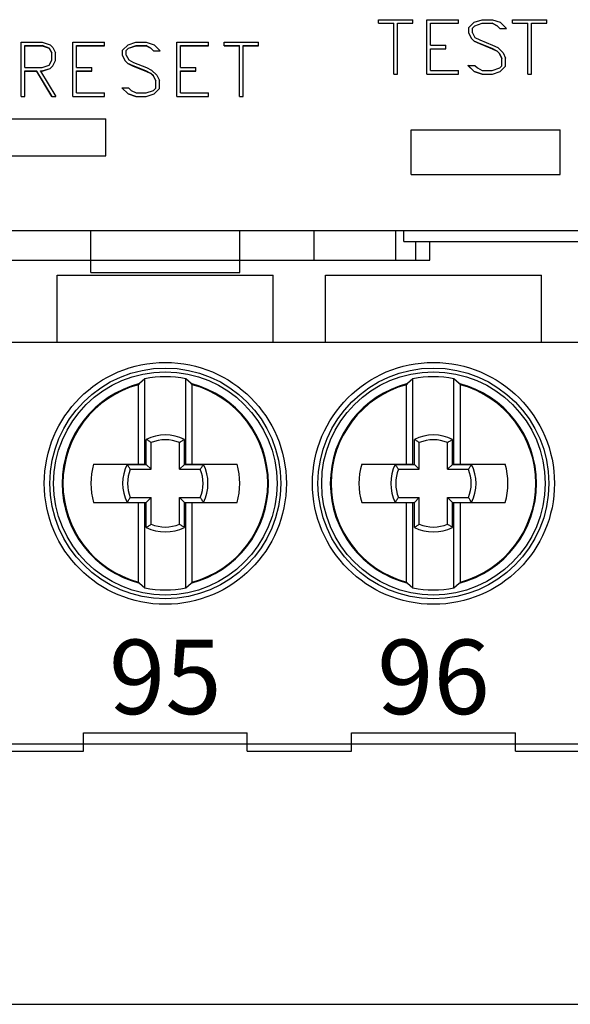
# Model space of a CAD drawing. Extents: x 0 to 420, y 0 to 594.
# Drawn here: x 117 to 132, y 248 to 275 of the extents above; entities that cross this region are included whole.
import ezdxf
from ezdxf.enums import TextEntityAlignment as Align

# ---------------------------------------------------------------- set-up
doc = ezdxf.new("R2010")
doc.units = 0
doc.header["$LTSCALE"] = 10
doc.header["$MEASUREMENT"] = 0
doc.layers.add('10000_FRONT', color=7, linetype='CONTINUOUS')
doc.styles.get("Standard").update_dxf_attribs({"font": 'txt.shx'})

msp = doc.modelspace()

# ---------------------------------------------------------------- linework, layer by layer
at = {"layer": '10000_FRONT', "color": 7, "linetype": 'CONTINUOUS', "lineweight": 25}
for p, q in [((126.827476, 274.962563), (127.748523, 274.962563)), ((126.827476, 274.865094), (126.827476, 274.962563)), ((127.748523, 274.865094), (127.748523, 274.962563)), ((128.1195, 274.962563), (128.972597, 274.962563)), ((128.1195, 273.50144), (128.1195, 274.962563)), ((128.972597, 274.865094), (128.972597, 274.962563)), ((129.393766, 274.89207), (129.60527, 274.962562)), ((129.60527, 274.962563), (129.883765, 274.962563)), ((129.883765, 274.962562), (130.095269, 274.893158)), ((130.427477, 274.962563), (131.348523, 274.962563)), ((130.427477, 274.865094), (130.427477, 274.962563)), ((131.348523, 274.865094), (131.348523, 274.962563)), ((126.827476, 274.865488), (127.239, 274.865488)), ((126.827476, 274.865094), (127.239, 274.865094)), ((127.239, 273.50144), (127.239, 274.865488)), ((127.337, 274.865488), (127.748523, 274.865488)), ((127.337, 273.50144), (127.337, 274.865488)), ((127.337, 274.865094), (127.748523, 274.865094)), ((128.2175, 274.865488), (128.972597, 274.865488)), ((128.2175, 274.280459), (128.2175, 274.865488)), ((128.2175, 274.865094), (128.972597, 274.865094)), ((129.248297, 274.748489), (129.393766, 274.89207)), ((129.248297, 274.601881), (129.248297, 274.748488)), ((129.347828, 274.738076), (129.409078, 274.798954)), ((129.347828, 274.737611), (129.409078, 274.798521)), ((129.347828, 274.611018), (129.347828, 274.738076)), ((129.409078, 274.798954), (129.609098, 274.865488)), ((129.409078, 274.798522), (129.609098, 274.865093)), ((129.409078, 274.798523), (129.409078, 274.798954)), ((129.609098, 274.865488), (129.877066, 274.865488)), ((129.609098, 274.865094), (129.609098, 274.865488)), ((129.609098, 274.865094), (129.877066, 274.865094)), ((130.009136, 274.798954), (129.877066, 274.865488)), ((129.877066, 274.865094), (129.877066, 274.865488)), ((129.877066, 274.865093), (130.009136, 274.798523)), ((130.080914, 274.728508), (130.009136, 274.798954)), ((130.009136, 274.798523), (130.009136, 274.798954)), ((130.009136, 274.798522), (130.080914, 274.72804)), ((130.080914, 274.728508), (130.260262, 274.728508)), ((130.080914, 274.728041), (130.080914, 274.728508)), ((130.080914, 274.728041), (130.260262, 274.728041)), ((130.095269, 274.893158), (130.260262, 274.728041)), ((130.427477, 274.865488), (130.839, 274.865488)), ((130.427477, 274.865094), (130.839, 274.865094)), ((130.839, 273.50144), (130.839, 274.865488)), ((130.937, 274.865488), (131.348523, 274.865488)), ((130.937, 273.50144), (130.937, 274.865488)), ((130.937, 274.865094), (131.348523, 274.865094)), ((129.319117, 274.460854), (129.248297, 274.6024)), ((129.248297, 274.601881), (129.319117, 274.460296)), ((129.391852, 274.388449), (129.319117, 274.460854)), ((129.319117, 274.460297), (129.319117, 274.460854)), ((129.319117, 274.460296), (129.391852, 274.387879)), ((129.347828, 274.611017), (129.412906, 274.482697)), ((129.412907, 274.482696), (129.54402, 274.417019)), ((129.54402, 274.417019), (129.887594, 274.280024)), ((117.2295, 274.359732), (117.793766, 274.359732)), ((117.2295, 272.899424), (117.2295, 274.359732)), ((117.3275, 274.265488), (117.789172, 274.265488)), ((117.3275, 274.262316), (117.3275, 274.265488)), ((117.3275, 274.262316), (117.789172, 274.262316)), ((117.3275, 273.678009), (117.3275, 274.262316)), ((117.985172, 274.198738), (117.789172, 274.265488)), ((117.789172, 274.262316), (117.789172, 274.265488)), ((117.789172, 274.262316), (117.985172, 274.195565)), ((117.793765, 274.359732), (118.004312, 274.289496)), ((117.985171, 274.195567), (118.050249, 274.068818)), ((118.05025, 274.071976), (117.985172, 274.198738)), ((117.985172, 274.195567), (117.985172, 274.198738)), ((118.004313, 274.289496), (118.078769, 274.218395)), ((118.07877, 274.218395), (118.14825, 274.07599)), ((118.6145, 274.359732), (119.467598, 274.359732)), ((118.6145, 272.899424), (118.6145, 274.359732)), ((118.7125, 274.265488), (119.467598, 274.265488)), ((118.7125, 273.678009), (118.7125, 274.265488)), ((118.7125, 274.262316), (119.467598, 274.262316)), ((119.467598, 274.262316), (119.467598, 274.359732)), ((119.953297, 274.145777), (120.098765, 274.289279)), ((120.052828, 274.138075), (120.114078, 274.198956)), ((120.052828, 274.134906), (120.114079, 274.195782)), ((120.098765, 274.289278), (120.310269, 274.359731)), ((120.114078, 274.198956), (120.314098, 274.265488)), ((120.114078, 274.195784), (120.114078, 274.198956)), ((120.114079, 274.195783), (120.314098, 274.262316)), ((120.31027, 274.359732), (120.588765, 274.359732)), ((120.314098, 274.265488), (120.582067, 274.265488)), ((120.314098, 274.262316), (120.314098, 274.265488)), ((120.314098, 274.262316), (120.582067, 274.262316)), ((120.714137, 274.198956), (120.582067, 274.265488)), ((120.582067, 274.262316), (120.582067, 274.265488)), ((120.582067, 274.262316), (120.714137, 274.195783)), ((120.588765, 274.359731), (120.800269, 274.290366)), ((120.714136, 274.195782), (120.785913, 274.12534)), ((120.785914, 274.128508), (120.714137, 274.198956)), ((120.714137, 274.195784), (120.714137, 274.198956)), ((120.80027, 274.290366), (120.965261, 274.125341)), ((121.4095, 274.359732), (122.262598, 274.359732)), ((121.4095, 272.899424), (121.4095, 274.359732)), ((121.5075, 274.265488), (122.262598, 274.265488)), ((121.5075, 273.678009), (121.5075, 274.265488)), ((121.5075, 274.262316), (122.262598, 274.262316)), ((122.262598, 274.262316), (122.262598, 274.359732)), ((122.677477, 274.359732), (123.598523, 274.359732)), ((122.677477, 274.262316), (122.677477, 274.359732)), ((122.677477, 274.265488), (123.089, 274.265488)), ((122.677477, 274.262316), (123.089, 274.262316)), ((123.089, 272.899424), (123.089, 274.265488)), ((123.187, 274.265488), (123.598523, 274.265488)), ((123.187, 272.899424), (123.187, 274.265488)), ((123.187, 274.262316), (123.598523, 274.262316)), ((123.598523, 274.262316), (123.598523, 274.359732)), ((128.2175, 274.280459), (128.629024, 274.280459)), ((128.2175, 274.18363), (128.629024, 274.18363)), ((128.2175, 274.183051), (128.2175, 274.18363)), ((128.2175, 274.183051), (128.629024, 274.183051)), ((128.2175, 273.598786), (128.2175, 274.183051)), ((128.629024, 274.183051), (128.629024, 274.280459)), ((129.391851, 274.387879), (129.532534, 274.319381)), ((129.532535, 274.31996), (129.391852, 274.388449)), ((129.391852, 274.387879), (129.391852, 274.388449)), ((129.873238, 274.184065), (129.532535, 274.31996)), ((129.532535, 274.319382), (129.532535, 274.31996)), ((129.532535, 274.319382), (129.873239, 274.183486)), ((130.009136, 274.115576), (129.873238, 274.184065)), ((129.873238, 274.183485), (129.873238, 274.184065)), ((129.873238, 274.183486), (130.009136, 274.115001)), ((129.887594, 274.280024), (130.028278, 274.21262)), ((130.028277, 274.21262), (130.169534, 274.071738)), ((118.05025, 273.871439), (118.05025, 274.071976)), ((118.14825, 273.864266), (118.14825, 274.075991)), ((119.953297, 273.999253), (119.953297, 274.145777)), ((120.024117, 273.860854), (119.953297, 274.0024)), ((119.953297, 273.999251), (120.024117, 273.857744)), ((120.052828, 274.008381), (120.052828, 274.138075)), ((120.052828, 274.008382), (120.117906, 273.880134)), ((120.785914, 274.128508), (120.962095, 274.128508)), ((120.785914, 274.12534), (120.785914, 274.128508)), ((120.785914, 274.12534), (120.965261, 274.12534)), ((130.073258, 274.051869), (130.009136, 274.115576)), ((130.009136, 274.115002), (130.009136, 274.115576)), ((130.009136, 274.115001), (130.073258, 274.051303)), ((130.14025, 273.920542), (130.073258, 274.051869)), ((130.073258, 274.051302), (130.073258, 274.051869)), ((130.073258, 274.051302), (130.14025, 273.920005)), ((130.14025, 273.726134), (130.14025, 273.920542)), ((130.169535, 274.071738), (130.23825, 273.930222)), ((130.23825, 273.715266), (130.23825, 273.930222)), ((117.3275, 273.678009), (117.789172, 273.678009)), ((117.789172, 273.678009), (117.985172, 273.744728)), ((117.793191, 273.580654), (118.004121, 273.650844)), ((117.793192, 273.583632), (118.004121, 273.65386)), ((117.985172, 273.744727), (118.05025, 273.871438)), ((118.004121, 273.65386), (118.078578, 273.724961)), ((118.004121, 273.650844), (118.078578, 273.721907)), ((118.004121, 273.650845), (118.004121, 273.65386)), ((118.078578, 273.724961), (118.14825, 273.867377)), ((118.078578, 273.721908), (118.14825, 273.864265)), ((118.078578, 273.721907), (118.078578, 273.724961)), ((118.7125, 273.678009), (119.124024, 273.678009)), ((119.124024, 273.580655), (119.124024, 273.678009)), ((120.096852, 273.788449), (120.024117, 273.860854)), ((120.024117, 273.857745), (120.024117, 273.860854)), ((120.024117, 273.857745), (120.096851, 273.785369)), ((120.237535, 273.71996), (120.096852, 273.788449)), ((120.096852, 273.785368), (120.096852, 273.788449)), ((120.096852, 273.785368), (120.237535, 273.716909)), ((120.117906, 273.880133), (120.249019, 273.814492)), ((120.578239, 273.584067), (120.237535, 273.71996)), ((120.237535, 273.71691), (120.237535, 273.71996)), ((120.237535, 273.716909), (120.578238, 273.581089)), ((120.249019, 273.814492), (120.592594, 273.677574)), ((120.592594, 273.677574), (120.733277, 273.610208)), ((121.5075, 273.678009), (121.919023, 273.678009)), ((121.919023, 273.580655), (121.919023, 273.678009)), ((129.393766, 273.571135), (129.227242, 273.736163)), ((129.227242, 273.735695), (129.407164, 273.735695)), ((129.227242, 273.735695), (129.393766, 273.570755)), ((129.407164, 273.735696), (129.479899, 273.665283)), ((129.479899, 273.665283), (129.611012, 273.598786)), ((129.878981, 273.598786), (130.079, 273.665283)), ((130.079, 273.665282), (130.14025, 273.726132)), ((130.095269, 273.57222), (130.23825, 273.715723)), ((130.095269, 273.571841), (130.23825, 273.715266)), ((117.3275, 273.583632), (117.644277, 273.583632)), ((117.3275, 272.899424), (117.3275, 273.583632)), ((117.3275, 273.580655), (117.644277, 273.580655)), ((118.054652, 272.901774), (117.644277, 273.583632)), ((117.644277, 273.580655), (117.644277, 273.583632)), ((117.644277, 273.580656), (118.054652, 272.899425)), ((117.750316, 273.583632), (117.793192, 273.583632)), ((117.750316, 273.580655), (117.750316, 273.583632)), ((117.750316, 273.580656), (118.160691, 272.899425)), ((117.750316, 273.580655), (117.793192, 273.580655)), ((117.793192, 273.580655), (117.793192, 273.583632)), ((118.7125, 273.583632), (119.124024, 273.583632)), ((118.7125, 273.580655), (118.7125, 273.583632)), ((118.7125, 273.580655), (119.124024, 273.580655)), ((118.7125, 272.996716), (118.7125, 273.580655)), ((120.714137, 273.515576), (120.578239, 273.584067)), ((120.578239, 273.581089), (120.578239, 273.584067)), ((120.578239, 273.581089), (120.714137, 273.512643)), ((120.714136, 273.512643), (120.778258, 273.44898)), ((120.778258, 273.451868), (120.714137, 273.515576)), ((120.714137, 273.512642), (120.714137, 273.515576)), ((120.733277, 273.610207), (120.874535, 273.469403)), ((120.84525, 273.320542), (120.778258, 273.451868)), ((120.778258, 273.448981), (120.778258, 273.451868)), ((120.778258, 273.448979), (120.84525, 273.317755)), ((120.874535, 273.469403), (120.943249, 273.327967)), ((121.5075, 273.583632), (121.919023, 273.583632)), ((121.5075, 273.580655), (121.5075, 273.583632)), ((121.5075, 273.580655), (121.919023, 273.580655)), ((121.5075, 272.996716), (121.5075, 273.580655)), ((127.239, 273.501774), (127.337, 273.501774)), ((127.239, 273.50144), (127.337, 273.50144)), ((128.1195, 273.501774), (128.972597, 273.501774)), ((128.1195, 273.50144), (128.972597, 273.50144)), ((128.2175, 273.598786), (128.972597, 273.598786)), ((128.972597, 273.50144), (128.972597, 273.598786)), ((129.393765, 273.570755), (129.605269, 273.50144)), ((129.60527, 273.501774), (129.393766, 273.571135)), ((129.393766, 273.570755), (129.393766, 273.571135)), ((129.60527, 273.501774), (129.883765, 273.501774)), ((129.60527, 273.50144), (129.60527, 273.501774)), ((129.60527, 273.50144), (129.883765, 273.50144)), ((129.611012, 273.598786), (129.87898, 273.598786)), ((129.883765, 273.501774), (130.095269, 273.57222)), ((129.883765, 273.50144), (129.883765, 273.501774)), ((129.883766, 273.501439), (130.09527, 273.571841)), ((130.095269, 273.571841), (130.095269, 273.57222)), ((130.839, 273.501774), (130.937, 273.501774)), ((130.839, 273.50144), (130.937, 273.50144)), ((119.932242, 273.133549), (120.112164, 273.133549)), ((119.932242, 273.133548), (120.098766, 272.9687)), ((120.098766, 272.971135), (119.934879, 273.133549)), ((120.112164, 273.133549), (120.184898, 273.063176)), ((120.784, 273.063175), (120.84525, 273.123991)), ((120.80027, 272.972222), (120.94325, 273.115725)), ((120.80027, 272.969786), (120.94325, 273.11313)), ((120.84525, 273.123991), (120.84525, 273.320542)), ((120.94325, 273.113131), (120.94325, 273.327967)), ((117.2295, 272.901774), (117.3275, 272.901774)), ((117.2295, 272.899424), (117.3275, 272.899424)), ((118.054652, 272.901774), (118.159276, 272.901774)), ((118.054652, 272.899424), (118.054652, 272.901774)), ((118.054652, 272.899424), (118.160691, 272.899424)), ((118.6145, 272.901774), (119.467598, 272.901774)), ((118.6145, 272.899424), (119.467598, 272.899424)), ((118.7125, 272.996716), (119.467598, 272.996716)), ((119.467598, 272.899424), (119.467598, 272.996716)), ((120.31027, 272.901774), (120.098766, 272.971135)), ((120.098766, 272.968701), (120.098766, 272.971135)), ((120.098766, 272.968701), (120.310269, 272.899424)), ((120.184898, 273.063175), (120.316011, 272.996716)), ((120.31027, 272.901774), (120.588765, 272.901774)), ((120.31027, 272.899424), (120.31027, 272.901774)), ((120.31027, 272.899424), (120.588765, 272.899424)), ((120.316012, 272.996716), (120.58398, 272.996716)), ((120.583981, 272.996716), (120.784, 273.063175)), ((120.588765, 272.901774), (120.80027, 272.972222)), ((120.588765, 272.899423), (120.80027, 272.969786)), ((120.588765, 272.899424), (120.588765, 272.901774)), ((120.80027, 272.969786), (120.80027, 272.972222)), ((121.4095, 272.901774), (122.262598, 272.901774)), ((121.4095, 272.899424), (122.262598, 272.899424)), ((121.5075, 272.996716), (122.262598, 272.996716)), ((122.262598, 272.899424), (122.262598, 272.996716)), ((123.089, 272.901774), (123.187, 272.901774)), ((123.089, 272.899424), (123.187, 272.899424)), ((116.3, 272.3), (119.5, 272.3)), ((119.5, 271.3), (119.5, 272.3)), ((127.7, 272), (131.7, 272)), ((127.7, 270.8), (127.7, 272)), ((131.7, 270.8), (131.7, 272)), ((116.3, 271.3), (119.5, 271.3)), ((127.7, 270.8), (131.7, 270.8)), ((102.2, 269.3), (147.2, 269.3)), ((119.1, 268.165738), (119.1, 269.3)), ((123.1, 268.165738), (123.1, 269.3)), ((125.096731, 268.5), (125.096731, 269.3)), ((127.2937, 268.5), (127.2937, 269.3)), ((127.501956, 269), (127.501956, 269.3)), ((127.501956, 269), (143.7, 269)), ((127.826449, 268.5), (127.826449, 269)), ((128.199152, 268.5), (128.199152, 269)), ((114.000848, 268.5), (119.1, 268.5)), ((119.1, 268.500147), (123.1, 268.500147)), ((123.1, 268.5), (125.096731, 268.5)), ((125.096731, 268.5), (127.2937, 268.5)), ((127.2937, 268.5), (127.826449, 268.5)), ((127.826449, 268.5), (128.199152, 268.5)), ((118.2, 268.100001), (124, 268.100001)), ((118.2, 266.300002), (118.2, 268.100001)), ((119.1, 268.165738), (123.1, 268.165738)), ((124, 266.300002), (124, 268.100001)), ((125.4, 268.100001), (131.2, 268.100001)), ((125.4, 266.300002), (125.4, 268.100001)), ((131.2, 266.300002), (131.2, 268.100001)), ((103.8, 266.300002), (145.6, 266.300002)), ((120.403738, 265.178808), (120.37659, 265.153006)), ((120.403743, 265.178614), (120.404063, 265.178996)), ((120.404063, 265.178996), (120.404383, 265.179354)), ((120.404383, 265.179354), (120.404703, 265.179694)), ((120.404703, 265.179694), (120.405022, 265.18001)), ((120.405022, 265.18001), (120.40534, 265.180308)), ((120.40534, 265.180308), (120.405657, 265.180582)), ((120.405657, 265.180582), (120.405973, 265.180834)), ((120.549999, 265.311213), (120.405972, 265.180914)), ((120.55, 263.015002), (120.55, 265.311213)), ((121.65, 263.015002), (121.65, 265.311213)), ((121.794028, 265.180914), (121.65, 265.311213)), ((121.794345, 265.180678), (121.794028, 265.18091)), ((121.794662, 265.180422), (121.794345, 265.180678)), ((121.794981, 265.180144), (121.794662, 265.180422)), ((121.795301, 265.179842), (121.794981, 265.180144)), ((121.795621, 265.179522), (121.795301, 265.179842)), ((121.795942, 265.179175), (121.795621, 265.179522)), ((121.796263, 265.178809), (121.795942, 265.179175)), ((121.82341, 265.153006), (121.796263, 265.178808)), ((127.603737, 265.178808), (127.57659, 265.153006)), ((127.603742, 265.178614), (127.604063, 265.178996)), ((127.604063, 265.178996), (127.604383, 265.179354)), ((127.604383, 265.179354), (127.604703, 265.179694)), ((127.604703, 265.179694), (127.605022, 265.18001)), ((127.605022, 265.18001), (127.60534, 265.180308)), ((127.60534, 265.180308), (127.605657, 265.180582)), ((127.605657, 265.180582), (127.605973, 265.180834)), ((127.75, 265.311213), (127.605972, 265.180914)), ((127.75, 263.015002), (127.75, 265.311213)), ((128.85, 263.015002), (128.85, 265.311213)), ((128.994028, 265.180914), (128.850001, 265.311213)), ((128.994345, 265.180678), (128.994028, 265.18091)), ((128.994662, 265.180422), (128.994345, 265.180678)), ((128.994981, 265.180144), (128.994662, 265.180422)), ((128.995301, 265.179842), (128.994981, 265.180144)), ((128.995621, 265.179522), (128.995301, 265.179842)), ((128.995942, 265.179175), (128.995621, 265.179522)), ((128.996263, 265.178809), (128.995942, 265.179175)), ((129.02341, 265.153006), (128.996262, 265.178808)), ((120.37659, 263.015002), (120.37659, 265.153006)), ((121.82341, 263.015002), (121.82341, 265.153006)), ((127.57659, 263.015002), (127.57659, 265.153006)), ((129.02341, 263.015002), (129.02341, 265.153006)), ((120.607129, 263.670535), (120.58768, 263.682627)), ((120.58768, 263.01232), (120.58768, 263.682627)), ((120.626347, 263.658442), (120.607129, 263.670535)), ((120.645334, 263.646353), (120.626347, 263.658442)), ((120.664091, 263.634261), (120.645334, 263.646353)), ((120.682616, 263.622172), (120.664091, 263.634261)), ((120.700911, 263.610079), (120.682616, 263.622172)), ((120.718975, 263.597987), (120.700911, 263.610079)), ((120.718975, 262.881026), (120.718975, 263.597987)), ((121.481025, 263.597987), (121.499089, 263.610079)), ((121.481025, 262.881026), (121.481025, 263.597987)), ((121.499089, 263.610079), (121.517384, 263.622172)), ((121.517384, 263.622172), (121.535909, 263.634261)), ((121.535909, 263.634261), (121.554666, 263.646353)), ((121.554666, 263.646353), (121.573653, 263.658442)), ((121.573653, 263.658442), (121.592871, 263.670535)), ((121.592871, 263.670535), (121.612321, 263.682627)), ((121.612321, 263.01232), (121.612321, 263.682627)), ((127.807129, 263.670535), (127.787679, 263.682627)), ((127.787679, 263.01232), (127.787679, 263.682627)), ((127.826347, 263.658442), (127.807129, 263.670535)), ((127.845334, 263.646353), (127.826347, 263.658442)), ((127.864091, 263.634261), (127.845334, 263.646353)), ((127.882616, 263.622172), (127.864091, 263.634261)), ((127.900911, 263.610079), (127.882616, 263.622172)), ((127.918975, 263.597987), (127.900911, 263.610079)), ((127.918975, 262.881026), (127.918975, 263.597987)), ((128.681025, 263.597987), (128.699089, 263.610079)), ((128.681025, 262.881026), (128.681025, 263.597987)), ((128.699089, 263.610079), (128.717384, 263.622172)), ((128.717384, 263.622172), (128.735909, 263.634261)), ((128.735909, 263.634261), (128.754666, 263.646353)), ((128.754666, 263.646353), (128.773653, 263.658442)), ((128.773653, 263.658442), (128.792871, 263.670535)), ((128.792871, 263.670535), (128.81232, 263.682627)), ((128.81232, 263.01232), (128.81232, 263.682627)), ((119.173128, 263.015002), (120.37659, 263.015002)), ((120.08754, 262.992873), (120.075449, 263.01232)), ((120.075449, 263.01232), (120.58768, 263.01232)), ((120.099632, 262.973654), (120.08754, 262.992873)), ((120.111723, 262.954665), (120.099632, 262.973654)), ((120.123813, 262.935908), (120.111723, 262.954665)), ((120.135905, 262.917384), (120.123813, 262.935908)), ((120.147996, 262.899088), (120.135905, 262.917384)), ((120.160087, 262.881026), (120.147996, 262.899088)), ((120.160087, 262.881026), (120.718975, 262.881026)), ((120.37659, 263.015002), (120.55, 263.015002)), ((120.718975, 262.881026), (120.58768, 263.01232)), ((121.481025, 262.881026), (121.612321, 263.01232)), ((121.481025, 262.881026), (122.039913, 262.881026)), ((121.612321, 263.01232), (122.124551, 263.01232)), ((121.65, 263.015002), (121.82341, 263.015002)), ((121.82341, 263.015002), (123.026872, 263.015002)), ((122.039913, 262.881026), (122.052004, 262.899088)), ((122.052004, 262.899088), (122.064095, 262.917384)), ((122.064095, 262.917384), (122.076186, 262.935908)), ((122.076186, 262.935908), (122.088278, 262.954665)), ((122.088278, 262.954665), (122.100369, 262.973654)), ((122.100369, 262.973654), (122.11246, 262.992873)), ((122.11246, 262.992873), (122.124551, 263.01232)), ((126.373128, 263.015002), (127.57659, 263.015002)), ((127.28754, 262.992873), (127.275449, 263.01232)), ((127.275449, 263.01232), (127.787679, 263.01232)), ((127.299631, 262.973654), (127.28754, 262.992873)), ((127.311722, 262.954665), (127.299631, 262.973654)), ((127.323814, 262.935908), (127.311722, 262.954665)), ((127.335905, 262.917384), (127.323814, 262.935908)), ((127.347996, 262.899088), (127.335905, 262.917384)), ((127.360087, 262.881026), (127.347996, 262.899088)), ((127.360087, 262.881026), (127.918975, 262.881026)), ((127.57659, 263.015002), (127.75, 263.015002)), ((127.918975, 262.881026), (127.787679, 263.01232)), ((128.681025, 262.881026), (128.81232, 263.01232)), ((128.681025, 262.881026), (129.239913, 262.881026)), ((128.81232, 263.01232), (129.324551, 263.01232)), ((128.85, 263.015002), (129.02341, 263.015002)), ((129.02341, 263.015002), (130.226872, 263.015002)), ((129.239913, 262.881026), (129.252004, 262.899088)), ((129.252004, 262.899088), (129.264095, 262.917384)), ((129.264095, 262.917384), (129.276187, 262.935908)), ((129.276187, 262.935908), (129.288277, 262.954665)), ((129.288277, 262.954665), (129.300368, 262.973654)), ((129.300368, 262.973654), (129.31246, 262.992873)), ((129.31246, 262.992873), (129.324551, 263.01232)), ((119.173128, 261.984999), (120.37659, 261.984999)), ((120.075449, 261.987681), (120.08754, 262.007128)), ((120.075449, 261.987681), (120.58768, 261.987681)), ((120.08754, 262.007128), (120.099632, 262.026347)), ((120.099632, 262.026347), (120.111723, 262.045332)), ((120.111723, 262.045332), (120.123813, 262.064089)), ((120.123813, 262.064089), (120.135905, 262.082617)), ((120.135905, 262.082617), (120.147996, 262.100912)), ((120.147996, 262.100912), (120.160087, 262.118975)), ((120.160087, 262.118975), (120.718975, 262.118975)), ((120.37659, 261.984999), (120.55, 261.984999)), ((120.37659, 259.846991), (120.37659, 261.984999)), ((120.55, 259.688784), (120.55, 261.984999)), ((120.58768, 261.987681), (120.718975, 262.118975)), ((120.58768, 261.317374), (120.58768, 261.987681)), ((120.718975, 261.40201), (120.718975, 262.118975)), ((121.612321, 261.987681), (121.481025, 262.118975)), ((121.481025, 262.118975), (122.039913, 262.118975)), ((121.481025, 261.40201), (121.481025, 262.118975)), ((121.612321, 261.987681), (122.124551, 261.987681)), ((121.612321, 261.317374), (121.612321, 261.987681)), ((121.65, 261.984999), (121.82341, 261.984999)), ((121.65, 259.688784), (121.65, 261.984999)), ((121.82341, 261.984999), (123.026872, 261.984999)), ((121.82341, 259.846991), (121.82341, 261.984999)), ((122.052004, 262.100912), (122.039913, 262.118975)), ((122.064095, 262.082617), (122.052004, 262.100912)), ((122.076186, 262.064089), (122.064095, 262.082617)), ((122.088278, 262.045332), (122.076186, 262.064089)), ((122.100369, 262.026347), (122.088278, 262.045332)), ((122.11246, 262.007128), (122.100369, 262.026347)), ((122.124551, 261.987681), (122.11246, 262.007128)), ((126.373128, 261.984999), (127.57659, 261.984999)), ((127.275449, 261.987681), (127.28754, 262.007128)), ((127.275449, 261.987681), (127.787679, 261.987681)), ((127.28754, 262.007128), (127.299631, 262.026347)), ((127.299631, 262.026347), (127.311722, 262.045332)), ((127.311722, 262.045332), (127.323814, 262.064089)), ((127.323814, 262.064089), (127.335905, 262.082617)), ((127.335905, 262.082617), (127.347996, 262.100912)), ((127.347996, 262.100912), (127.360087, 262.118975)), ((127.360087, 262.118975), (127.918975, 262.118975)), ((127.57659, 261.984999), (127.75, 261.984999)), ((127.57659, 259.846991), (127.57659, 261.984999)), ((127.75, 259.688784), (127.75, 261.984999)), ((127.787679, 261.987681), (127.918975, 262.118975)), ((127.787679, 261.317374), (127.787679, 261.987681)), ((127.918975, 261.40201), (127.918975, 262.118975)), ((128.81232, 261.987681), (128.681025, 262.118975)), ((128.681025, 262.118975), (129.239913, 262.118975)), ((128.681025, 261.40201), (128.681025, 262.118975)), ((128.81232, 261.987681), (129.324551, 261.987681)), ((128.81232, 261.317374), (128.81232, 261.987681)), ((128.85, 261.984999), (129.02341, 261.984999)), ((128.85, 259.688784), (128.85, 261.984999)), ((129.02341, 261.984999), (130.226872, 261.984999)), ((129.02341, 259.846991), (129.02341, 261.984999)), ((129.252004, 262.100912), (129.239913, 262.118975)), ((129.264095, 262.082617), (129.252004, 262.100912)), ((129.276187, 262.064089), (129.264095, 262.082617)), ((129.288277, 262.045332), (129.276187, 262.064089)), ((129.300368, 262.026347), (129.288277, 262.045332)), ((129.31246, 262.007128), (129.300368, 262.026347)), ((129.324551, 261.987681), (129.31246, 262.007128)), ((120.58768, 261.317374), (120.607129, 261.329466)), ((120.607129, 261.329466), (120.626347, 261.341555)), ((120.626347, 261.341555), (120.645334, 261.353648)), ((120.645334, 261.353648), (120.664091, 261.36574)), ((120.664091, 261.36574), (120.682616, 261.377829)), ((120.682616, 261.377829), (120.700911, 261.389922)), ((120.700911, 261.389922), (120.718975, 261.40201)), ((121.499089, 261.389922), (121.481025, 261.40201)), ((121.517384, 261.377829), (121.499089, 261.389922)), ((121.535909, 261.36574), (121.517384, 261.377829)), ((121.554666, 261.353648), (121.535909, 261.36574)), ((121.573653, 261.341555), (121.554666, 261.353648)), ((121.592871, 261.329466), (121.573653, 261.341555)), ((121.612321, 261.317374), (121.592871, 261.329466)), ((127.787679, 261.317374), (127.807129, 261.329466)), ((127.807129, 261.329466), (127.826347, 261.341555)), ((127.826347, 261.341555), (127.845334, 261.353648)), ((127.845334, 261.353648), (127.864091, 261.36574)), ((127.864091, 261.36574), (127.882616, 261.377829)), ((127.882616, 261.377829), (127.900911, 261.389922)), ((127.900911, 261.389922), (127.918975, 261.40201)), ((128.699089, 261.389922), (128.681025, 261.40201)), ((128.717384, 261.377829), (128.699089, 261.389922)), ((128.735909, 261.36574), (128.717384, 261.377829)), ((128.754666, 261.353648), (128.735909, 261.36574)), ((128.773653, 261.341555), (128.754666, 261.353648)), ((128.792871, 261.329466), (128.773653, 261.341555)), ((128.81232, 261.317374), (128.792871, 261.329466)), ((120.376592, 259.846992), (120.403737, 259.821192)), ((120.404058, 259.820826), (120.403737, 259.821192)), ((120.404379, 259.820479), (120.404058, 259.820826)), ((120.404699, 259.820158), (120.404379, 259.820479)), ((120.405019, 259.819857), (120.404699, 259.820158)), ((120.405338, 259.819579), (120.405019, 259.819857)), ((120.405655, 259.819323), (120.405338, 259.819579)), ((120.405972, 259.81909), (120.405655, 259.819323)), ((120.405972, 259.819086), (120.550002, 259.688785)), ((121.649998, 259.688785), (121.794028, 259.819086)), ((121.794027, 259.819167), (121.794343, 259.819418)), ((121.794343, 259.819418), (121.79466, 259.819693)), ((121.79466, 259.819693), (121.794978, 259.819987)), ((121.794978, 259.819987), (121.795297, 259.820307)), ((121.795297, 259.820307), (121.795617, 259.820647)), ((121.795617, 259.820647), (121.795937, 259.821005)), ((121.795937, 259.821005), (121.796258, 259.821387)), ((121.796263, 259.821192), (121.823408, 259.846992)), ((127.576592, 259.846992), (127.603737, 259.821192)), ((127.604058, 259.820826), (127.603737, 259.821192)), ((127.604379, 259.820479), (127.604058, 259.820826)), ((127.604699, 259.820158), (127.604379, 259.820479)), ((127.605019, 259.819857), (127.604699, 259.820158)), ((127.605338, 259.819579), (127.605019, 259.819857)), ((127.605655, 259.819323), (127.605338, 259.819579)), ((127.605972, 259.81909), (127.605655, 259.819323)), ((127.605972, 259.819086), (127.750002, 259.688785)), ((128.849998, 259.688785), (128.994028, 259.819086)), ((128.994027, 259.819167), (128.994343, 259.819418)), ((128.994343, 259.819418), (128.99466, 259.819693)), ((128.99466, 259.819693), (128.994978, 259.819987)), ((128.994978, 259.819987), (128.995297, 259.820307)), ((128.995297, 259.820307), (128.995617, 259.820647)), ((128.995617, 259.820647), (128.995937, 259.821005)), ((128.995937, 259.821005), (128.996257, 259.821387)), ((128.996263, 259.821192), (129.023408, 259.846992)), ((118.9, 255.800002), (123.3, 255.800002)), ((118.9, 255.300002), (118.9, 255.800002)), ((123.3, 255.300002), (123.3, 255.800002)), ((126.1, 255.800002), (130.5, 255.800002)), ((126.1, 255.300002), (126.1, 255.800002)), ((130.5, 255.300002), (130.5, 255.800002)), ((116.1, 255.499998), (118.9, 255.499998)), ((118.900023, 255.501398), (123.300023, 255.501398)), ((118.900025, 255.499998), (123.300025, 255.499998)), ((123.3, 255.499998), (126.1, 255.499998)), ((126.100023, 255.501398), (130.500023, 255.501398)), ((126.100025, 255.499998), (130.500025, 255.499998)), ((130.5, 255.499998), (133.3, 255.499998)), ((116.1, 255.300002), (118.9, 255.300002)), ((123.3, 255.300002), (126.1, 255.300002)), ((130.5, 255.300002), (133.3, 255.300002)), ((97.2, 248.499998), (152.2, 248.499998))]:
    msp.add_line(p, q, dxfattribs=at)
for centre, radius in [((121.1, 262.5), 3.25), ((128.3, 262.5), 3.25), ((121.1, 262.5), 3.1), ((121.1, 262.5), 3), ((128.3, 262.5), 3.1), ((128.3, 262.5), 3)]:
    msp.add_circle(centre, radius, dxfattribs=at)
for centre, radius, start, end in [((121.1, 262.5), 2.769292, 104.513955, 255.486041), ((121.1, 262.5), 2.767814, 104.569668, 180), ((121.1, 262.5), 2.864511, 78.930187, 101.069813), ((121.1, 262.5), 2.769292, 0, 75.486041), ((121.1, 262.5), 2.767814, 284.569676, 75.430328), ((128.3, 262.5), 2.769292, 104.513959, 255.486037), ((128.3, 262.5), 2.767814, 104.569672, 180), ((128.3, 262.5), 2.864511, 78.930187, 101.069813), ((128.3, 262.5), 2.769292, 0, 75.486045), ((128.3, 262.5), 2.767814, 284.569672, 75.430332), ((121.1, 262.5), 2.749867, 105.252354, 180), ((121.1, 262.5), 2.749867, 285.252336, 74.747647), ((128.3, 262.5), 2.749867, 105.252353, 180), ((128.3, 262.5), 2.749867, 285.252337, 74.747646), ((121.1, 262.658075), 1.145503, 63.432964, 116.567027), ((121.1, 262.658075), 1.014208, 67.933147, 112.066855), ((128.3, 262.658075), 1.145503, 63.432973, 116.567036), ((128.3, 262.658075), 1.014208, 67.933145, 112.066853), ((120.95, 262.5), 1.85, 163.836504, 196.163473), ((121.1, 262.5), 1.145503, 153.432956, 206.56701), ((121.1, 262.5), 1.014208, 157.933157, 202.066803), ((121.1, 262.5), 1.014208, 337.933196, 22.066844), ((121.1, 262.5), 1.145503, 333.432989, 26.567045), ((121.25, 262.5), 1.85, 343.836527, 16.163495), ((128.15, 262.5), 1.85, 163.836505, 196.163473), ((128.3, 262.5), 1.145503, 153.432955, 206.567011), ((128.3, 262.5), 1.014208, 157.933156, 202.066804), ((128.3, 262.5), 1.014208, 337.933197, 22.066843), ((128.3, 262.5), 1.145503, 333.43299, 26.567044), ((128.45, 262.5), 1.85, 343.836527, 16.163496), ((121.1, 262.5), 2.767814, 180, 255.430328), ((121.1, 262.5), 2.749867, 180, 254.747663), ((121.1, 262.5), 2.769292, 284.513963, 0), ((128.3, 262.5), 2.767814, 180, 255.430324), ((128.3, 262.5), 2.749867, 180, 254.747664), ((128.3, 262.5), 2.769292, 284.513959, 0), ((121.1, 262.341925), 1.145503, 243.432956, 296.567053), ((121.1, 262.341925), 1.014208, 247.93321, 292.066788), ((128.3, 262.341925), 1.145503, 243.432947, 296.567044), ((128.3, 262.341925), 1.014208, 247.933212, 292.06679), ((121.1, 262.5), 2.864511, 258.930198, 281.069801), ((128.3, 262.5), 2.864511, 258.930199, 281.069802)]:
    msp.add_arc(centre, radius, start, end, dxfattribs=at)

# ---------------------------------------------------------------- texts
for s, p in [('95', (121.1, 256.3)), ('96', (128.3, 256.3))]:
    msp.add_text(s, height=2, dxfattribs=at).set_placement(p, align=Align.CENTER)

doc.saveas('drawing.dxf')
